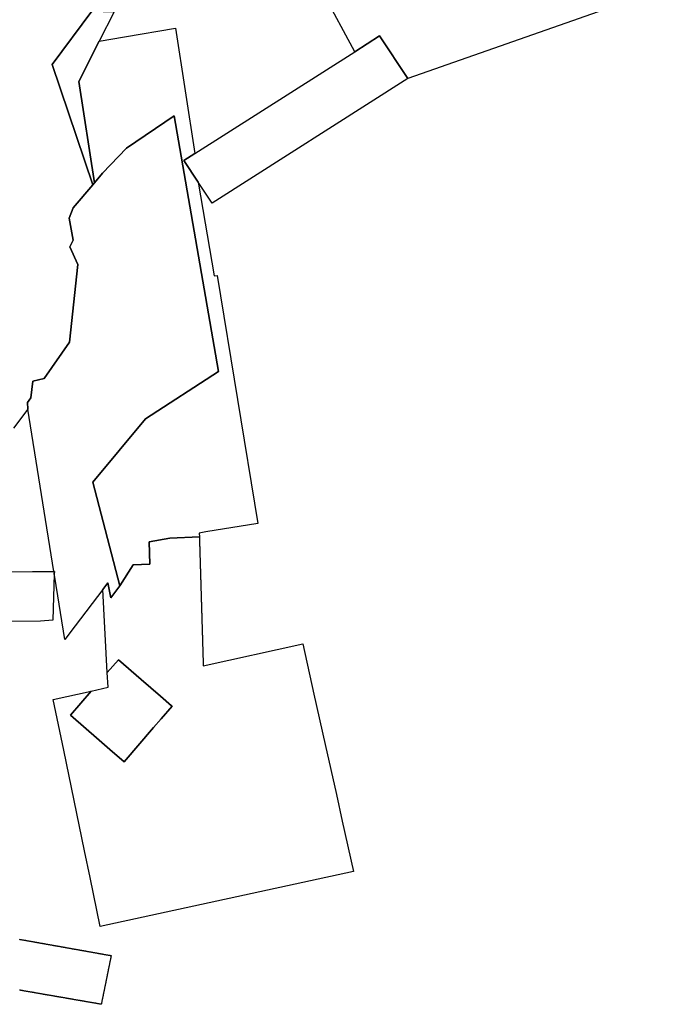
# Model space of a CAD drawing. Units: inches. Extents: x 2467828 to 2717558, y 1424906 to 1562730.
# Drawn here: x 2626203 to 2630049, y 1474268 to 1480025 of the extents above; entities that cross this region are included whole.
import ezdxf

# ---------------------------------------------------------------- set-up
doc = ezdxf.new("R2010")
doc.units = ezdxf.units.IN
doc.header["$MEASUREMENT"] = 0
doc.layers.add('ParcelBoundary', color=251, linetype='Continuous')

msp = doc.modelspace()

# ---------------------------------------------------------------- linework, layer by layer
at = {"layer": 'ParcelBoundary'}
for points in [[(2628273.4, 1480437), (2628819.5, 1480887.8), (2629505.5, 1481267.2), (2630049.3, 1480234.2), (2628474, 1479680.9), (2628306.8, 1479930.2), (2628163.2, 1479837.1), (2627978.5, 1480182.7)], [(2626668.2, 1479898.7), (2626547.9, 1479663.5), (2626639.7, 1479071.6), (2626629.8, 1479059.9), (2626391.9, 1479762.3), (2626623.9, 1480074.1), (2626756.2, 1480070.6)], [(2627113.2, 1479976.2), (2627227.8, 1479242.3), (2627162.1, 1479200.9), (2627245.9, 1479076.1), (2627339.4, 1478528.2), (2627357.7, 1478529.8), (2627595.9, 1477079.6), (2627292.4, 1477030), (2627253.1, 1477023.5), (2627253.8, 1477000.7), (2627081.4, 1476994.2), (2626959.3, 1476971.6), (2626964.2, 1476842), (2626865.9, 1476838.3), (2626788.6, 1476714.3), (2626630.1, 1477321.7), (2626937.7, 1477691.8), (2627366.2, 1477967.2), (2627106.1, 1479462.3), (2626827.4, 1479274.6), (2626687.6, 1479128.4), (2626639.7, 1479071.6), (2626547.9, 1479663.5), (2626668.2, 1479898.7), (2626816.7, 1479924.5)], [(2627113.2, 1479976.2), (2627227.8, 1479242.3), (2627162.1, 1479200.9), (2627245.9, 1479076.1), (2627339.4, 1478528.2), (2627357.7, 1478529.8), (2627595.9, 1477079.6), (2627292.4, 1477030), (2627253.1, 1477023.5), (2627253.8, 1477000.7), (2627081.4, 1476994.2), (2626959.3, 1476971.6), (2626964.2, 1476842), (2626865.9, 1476838.3), (2626788.6, 1476714.3), (2626630.1, 1477321.7), (2626937.7, 1477691.8), (2627366.2, 1477967.2), (2627106.1, 1479462.3), (2626827.4, 1479274.6), (2626687.6, 1479128.4), (2626639.7, 1479071.6), (2626547.9, 1479663.5), (2626668.2, 1479898.7), (2626816.7, 1479924.5)], [(2628474, 1479680.9), (2627329.5, 1478951.5), (2627245.9, 1479076.1), (2627162.1, 1479200.9), (2627227.8, 1479242.3), (2628163.2, 1479837.1), (2628306.8, 1479930.2)], [(2626630.1, 1477321.7), (2626788.6, 1476714.3), (2626735.9, 1476645.6), (2626718.2, 1476732), (2626689.2, 1476693.8), (2626527.7, 1476480.7), (2626466.7, 1476400.3), (2626408.2, 1476764.6), (2626405, 1476784.1), (2626405.4, 1476799.3), (2626402.6, 1476799.3), (2626250.2, 1477748.8), (2626249.1, 1477786), (2626267.7, 1477813.4), (2626280.1, 1477912.4), (2626346.6, 1477926.9), (2626494.2, 1478140.1), (2626542.2, 1478593.6), (2626495.3, 1478696.1), (2626514.9, 1478735.5), (2626491.4, 1478864.1), (2626515.9, 1478925), (2626629.8, 1479059.9), (2626639.7, 1479071.6), (2626687.6, 1479128.4), (2626827.4, 1479274.6), (2627106.1, 1479462.3), (2627366.2, 1477967.2), (2626937.7, 1477691.8)], [(2626865.9, 1476838.3), (2626964.2, 1476842), (2626959.3, 1476971.6), (2627081.4, 1476994.2), (2627253.8, 1477000.7), (2627255.3, 1476951.9), (2627255.4, 1476948.9), (2627255.4, 1476946.9), (2627255.5, 1476943.9), (2627255.6, 1476941.9), (2627255.7, 1476938.9), (2627255.7, 1476936.9), (2627255.8, 1476933.9), (2627255.9, 1476931.9), (2627256, 1476929), (2627256, 1476927), (2627256.1, 1476924), (2627256.2, 1476922), (2627256.3, 1476919), (2627256.3, 1476917), (2627256.4, 1476914), (2627256.5, 1476912), (2627256.6, 1476909), (2627256.6, 1476907), (2627256.7, 1476904), (2627256.8, 1476902), (2627256.9, 1476899), (2627256.9, 1476897), (2627257, 1476894), (2627257.1, 1476892), (2627257.2, 1476889), (2627257.2, 1476887), (2627257.3, 1476884), (2627257.4, 1476882), (2627257.5, 1476879), (2627257.5, 1476877), (2627257.6, 1476874), (2627257.7, 1476872), (2627257.8, 1476869), (2627257.8, 1476867), (2627257.9, 1476864), (2627258, 1476862), (2627258.1, 1476859), (2627258.1, 1476857), (2627258.2, 1476854), (2627258.3, 1476852), (2627258.4, 1476849), (2627258.4, 1476847), (2627258.5, 1476844), (2627258.6, 1476842), (2627258.7, 1476839), (2627258.7, 1476837), (2627258.8, 1476834), (2627258.9, 1476832), (2627259, 1476829), (2627259, 1476827), (2627259.1, 1476824), (2627259.2, 1476822), (2627259.3, 1476819), (2627259.3, 1476817), (2627259.4, 1476814), (2627259.5, 1476812), (2627259.6, 1476809), (2627259.6, 1476807), (2627259.7, 1476804), (2627259.8, 1476802), (2627259.9, 1476799), (2627259.9, 1476797), (2627260, 1476794), (2627260.1, 1476792), (2627260.2, 1476789), (2627260.2, 1476787), (2627260.3, 1476784), (2627260.4, 1476782), (2627260.5, 1476779), (2627260.5, 1476777), (2627260.6, 1476774), (2627260.7, 1476772), (2627260.8, 1476769), (2627260.8, 1476767), (2627260.9, 1476764), (2627261, 1476762), (2627261.1, 1476759), (2627261.1, 1476757), (2627261.2, 1476754), (2627261.3, 1476752), (2627261.4, 1476749), (2627261.4, 1476747), (2627261.5, 1476744), (2627261.6, 1476742), (2627261.7, 1476739), (2627261.7, 1476737), (2627261.8, 1476734), (2627261.9, 1476732), (2627262, 1476729), (2627262, 1476727), (2627262.1, 1476724), (2627262.2, 1476722), (2627262.3, 1476719), (2627262.3, 1476717), (2627262.4, 1476714), (2627262.5, 1476712), (2627262.6, 1476709), (2627262.6, 1476707.1), (2627262.7, 1476704.1), (2627262.8, 1476702.1), (2627262.9, 1476699.1), (2627262.9, 1476697.1), (2627263, 1476694.1), (2627263.1, 1476692.1), (2627263.2, 1476689.1), (2627263.2, 1476687.1), (2627263.3, 1476684.1), (2627263.4, 1476682.1), (2627263.5, 1476679.1), (2627263.5, 1476677.1), (2627263.6, 1476674.1), (2627263.7, 1476672.1), (2627263.8, 1476669.1), (2627263.8, 1476667.1), (2627263.9, 1476664.1), (2627264, 1476662.1), (2627264.1, 1476659.1), (2627264.1, 1476657.1), (2627264.2, 1476654.1), (2627264.3, 1476652.1), (2627264.4, 1476649.1), (2627264.4, 1476647.1), (2627264.5, 1476644.1), (2627264.6, 1476642.1), (2627264.7, 1476639.1), (2627264.7, 1476637.1), (2627264.8, 1476634.1), (2627264.9, 1476632.1), (2627265, 1476629.1), (2627265, 1476627.1), (2627265.1, 1476624.1), (2627265.2, 1476622.1), (2627265.3, 1476619.1), (2627265.3, 1476617.1), (2627265.4, 1476614.1), (2627265.5, 1476612.1), (2627265.6, 1476609.1), (2627265.6, 1476607.1), (2627265.7, 1476604.1), (2627265.8, 1476602.1), (2627265.9, 1476599.1), (2627265.9, 1476597.1), (2627266, 1476594.1), (2627266.1, 1476592.1), (2627266.2, 1476589.1), (2627266.2, 1476587.1), (2627266.3, 1476584.1), (2627266.4, 1476582.1), (2627266.5, 1476579.1), (2627266.5, 1476577.1), (2627266.6, 1476574.1), (2627266.7, 1476572.1), (2627266.8, 1476569.1), (2627266.8, 1476567.1), (2627266.9, 1476564.1), (2627267, 1476562.1), (2627267.1, 1476559.1), (2627267.1, 1476557.1), (2627267.2, 1476554.1), (2627267.3, 1476552.1), (2627267.4, 1476549.1), (2627267.4, 1476547.1), (2627267.5, 1476544.1), (2627267.6, 1476542.1), (2627267.7, 1476539.1), (2627267.7, 1476537.1), (2627267.8, 1476534.1), (2627267.9, 1476532.1), (2627268, 1476529.1), (2627268, 1476527.1), (2627268.1, 1476524.1), (2627268.2, 1476522.1), (2627268.3, 1476519.1), (2627268.3, 1476517.1), (2627268.4, 1476514.1), (2627268.5, 1476512.1), (2627268.6, 1476509.1), (2627268.6, 1476507.1), (2627268.7, 1476504.1), (2627268.8, 1476502.1), (2627268.9, 1476499.1), (2627268.9, 1476497.1), (2627269, 1476494.1), (2627269.1, 1476492.1), (2627269.2, 1476489.1), (2627269.2, 1476487.1), (2627269.3, 1476484.2), (2627269.4, 1476482.2), (2627269.5, 1476479.2), (2627269.5, 1476477.2), (2627269.6, 1476474.2), (2627269.7, 1476472.2), (2627269.8, 1476469.2), (2627269.8, 1476467.2), (2627269.9, 1476464.2), (2627270, 1476462.2), (2627270.1, 1476459.2), (2627270.1, 1476457.2), (2627270.2, 1476454.2), (2627270.3, 1476452.2), (2627270.4, 1476449.2), (2627270.4, 1476447.2), (2627270.5, 1476444.2), (2627270.6, 1476442.2), (2627270.7, 1476439.2), (2627270.7, 1476437.2), (2627270.8, 1476434.2), (2627270.9, 1476432.2), (2627271, 1476429.2), (2627271.1, 1476427.2), (2627271.1, 1476424.2), (2627271.2, 1476422.2), (2627271.3, 1476419.2), (2627271.4, 1476417.2), (2627271.4, 1476414.2), (2627271.5, 1476412.2), (2627271.6, 1476409.2), (2627271.7, 1476407.2), (2627271.7, 1476404.2), (2627271.8, 1476402.2), (2627271.9, 1476399.2), (2627272, 1476397.2), (2627272, 1476394.2), (2627272.1, 1476392.2), (2627272.2, 1476389.2), (2627272.3, 1476387.2), (2627272.3, 1476384.2), (2627272.4, 1476382.2), (2627272.5, 1476379.2), (2627272.6, 1476377.2), (2627272.6, 1476374.2), (2627272.7, 1476372.2), (2627272.8, 1476369.2), (2627272.8, 1476369), (2627272.9, 1476367), (2627272.9, 1476364), (2627273, 1476362), (2627273.1, 1476359), (2627273.2, 1476357), (2627273.2, 1476354), (2627273.3, 1476352), (2627273.4, 1476349), (2627273.4, 1476347), (2627273.5, 1476344), (2627273.6, 1476342), (2627273.7, 1476339), (2627273.7, 1476337), (2627273.8, 1476334), (2627273.9, 1476332), (2627274, 1476329), (2627274, 1476327), (2627274.1, 1476324), (2627274.2, 1476322), (2627274.3, 1476319), (2627274.3, 1476317), (2627274.4, 1476314), (2627274.5, 1476312), (2627274.6, 1476309), (2627274.6, 1476307), (2627274.7, 1476304.1), (2627274.8, 1476302.1), (2627274.9, 1476299.1), (2627274.9, 1476297.1), (2627275, 1476294.1), (2627275.1, 1476292.1), (2627275.1, 1476289.1), (2627275.2, 1476287.1), (2627275.3, 1476284.1), (2627275.4, 1476282.1), (2627275.4, 1476279.1), (2627275.5, 1476277.1), (2627275.6, 1476274.1), (2627275.6, 1476272.1), (2627275.7, 1476269.1), (2627275.8, 1476267.1), (2627275.9, 1476264.1), (2627275.9, 1476262.1), (2627276, 1476259.1), (2627276.1, 1476257.1), (2627276.2, 1476254.1), (2627276.2, 1476252.1), (2627276.3, 1476249.1), (2627276.4, 1476247.1), (2627276.4, 1476246.2), (2627858.2, 1476376.2), (2627924.2, 1476080.7), (2627989.7, 1475787.4), (2628055.1, 1475494.6), (2628089.7, 1475339.7), (2628155.7, 1475043.8), (2626673.8, 1474722), (2626614.1, 1475009.8), (2626581.9, 1475165.2), (2626521, 1475459.1), (2626460, 1475753.3), (2626398.5, 1476049.9), (2626621.1, 1476099.6), (2626499.1, 1475957.7), (2626667.4, 1475812.5), (2626730.7, 1475757.8), (2626813.6, 1475686.2), (2626986.4, 1475886.3), (2627030.8, 1475937.7), (2627094.1, 1476011.1), (2627090.6, 1476014.1), (2627025.5, 1476070.4), (2626969, 1476119.2), (2626913.1, 1476167.5), (2626779.9, 1476282.6), (2626715.4, 1476208.8), (2626689.2, 1476693.8), (2626718.2, 1476732), (2626735.9, 1476645.6), (2626788.6, 1476714.3)], [(2626865.9, 1476838.3), (2626964.2, 1476842), (2626959.3, 1476971.6), (2627081.4, 1476994.2), (2627253.8, 1477000.7), (2627255.3, 1476951.9), (2627255.4, 1476948.9), (2627255.4, 1476946.9), (2627255.5, 1476943.9), (2627255.6, 1476941.9), (2627255.7, 1476938.9), (2627255.7, 1476936.9), (2627255.8, 1476933.9), (2627255.9, 1476931.9), (2627256, 1476929), (2627256, 1476927), (2627256.1, 1476924), (2627256.2, 1476922), (2627256.3, 1476919), (2627256.3, 1476917), (2627256.4, 1476914), (2627256.5, 1476912), (2627256.6, 1476909), (2627256.6, 1476907), (2627256.7, 1476904), (2627256.8, 1476902), (2627256.9, 1476899), (2627256.9, 1476897), (2627257, 1476894), (2627257.1, 1476892), (2627257.2, 1476889), (2627257.2, 1476887), (2627257.3, 1476884), (2627257.4, 1476882), (2627257.5, 1476879), (2627257.5, 1476877), (2627257.6, 1476874), (2627257.7, 1476872), (2627257.8, 1476869), (2627257.8, 1476867), (2627257.9, 1476864), (2627258, 1476862), (2627258.1, 1476859), (2627258.1, 1476857), (2627258.2, 1476854), (2627258.3, 1476852), (2627258.4, 1476849), (2627258.4, 1476847), (2627258.5, 1476844), (2627258.6, 1476842), (2627258.7, 1476839), (2627258.7, 1476837), (2627258.8, 1476834), (2627258.9, 1476832), (2627259, 1476829), (2627259, 1476827), (2627259.1, 1476824), (2627259.2, 1476822), (2627259.3, 1476819), (2627259.3, 1476817), (2627259.4, 1476814), (2627259.5, 1476812), (2627259.6, 1476809), (2627259.6, 1476807), (2627259.7, 1476804), (2627259.8, 1476802), (2627259.9, 1476799), (2627259.9, 1476797), (2627260, 1476794), (2627260.1, 1476792), (2627260.2, 1476789), (2627260.2, 1476787), (2627260.3, 1476784), (2627260.4, 1476782), (2627260.5, 1476779), (2627260.5, 1476777), (2627260.6, 1476774), (2627260.7, 1476772), (2627260.8, 1476769), (2627260.8, 1476767), (2627260.9, 1476764), (2627261, 1476762), (2627261.1, 1476759), (2627261.1, 1476757), (2627261.2, 1476754), (2627261.3, 1476752), (2627261.4, 1476749), (2627261.4, 1476747), (2627261.5, 1476744), (2627261.6, 1476742), (2627261.7, 1476739), (2627261.7, 1476737), (2627261.8, 1476734), (2627261.9, 1476732), (2627262, 1476729), (2627262, 1476727), (2627262.1, 1476724), (2627262.2, 1476722), (2627262.3, 1476719), (2627262.3, 1476717), (2627262.4, 1476714), (2627262.5, 1476712), (2627262.6, 1476709), (2627262.6, 1476707.1), (2627262.7, 1476704.1), (2627262.8, 1476702.1), (2627262.9, 1476699.1), (2627262.9, 1476697.1), (2627263, 1476694.1), (2627263.1, 1476692.1), (2627263.2, 1476689.1), (2627263.2, 1476687.1), (2627263.3, 1476684.1), (2627263.4, 1476682.1), (2627263.5, 1476679.1), (2627263.5, 1476677.1), (2627263.6, 1476674.1), (2627263.7, 1476672.1), (2627263.8, 1476669.1), (2627263.8, 1476667.1), (2627263.9, 1476664.1), (2627264, 1476662.1), (2627264.1, 1476659.1), (2627264.1, 1476657.1), (2627264.2, 1476654.1), (2627264.3, 1476652.1), (2627264.4, 1476649.1), (2627264.4, 1476647.1), (2627264.5, 1476644.1), (2627264.6, 1476642.1), (2627264.7, 1476639.1), (2627264.7, 1476637.1), (2627264.8, 1476634.1), (2627264.9, 1476632.1), (2627265, 1476629.1), (2627265, 1476627.1), (2627265.1, 1476624.1), (2627265.2, 1476622.1), (2627265.3, 1476619.1), (2627265.3, 1476617.1), (2627265.4, 1476614.1), (2627265.5, 1476612.1), (2627265.6, 1476609.1), (2627265.6, 1476607.1), (2627265.7, 1476604.1), (2627265.8, 1476602.1), (2627265.9, 1476599.1), (2627265.9, 1476597.1), (2627266, 1476594.1), (2627266.1, 1476592.1), (2627266.2, 1476589.1), (2627266.2, 1476587.1), (2627266.3, 1476584.1), (2627266.4, 1476582.1), (2627266.5, 1476579.1), (2627266.5, 1476577.1), (2627266.6, 1476574.1), (2627266.7, 1476572.1), (2627266.8, 1476569.1), (2627266.8, 1476567.1), (2627266.9, 1476564.1), (2627267, 1476562.1), (2627267.1, 1476559.1), (2627267.1, 1476557.1), (2627267.2, 1476554.1), (2627267.3, 1476552.1), (2627267.4, 1476549.1), (2627267.4, 1476547.1), (2627267.5, 1476544.1), (2627267.6, 1476542.1), (2627267.7, 1476539.1), (2627267.7, 1476537.1), (2627267.8, 1476534.1), (2627267.9, 1476532.1), (2627268, 1476529.1), (2627268, 1476527.1), (2627268.1, 1476524.1), (2627268.2, 1476522.1), (2627268.3, 1476519.1), (2627268.3, 1476517.1), (2627268.4, 1476514.1), (2627268.5, 1476512.1), (2627268.6, 1476509.1), (2627268.6, 1476507.1), (2627268.7, 1476504.1), (2627268.8, 1476502.1), (2627268.9, 1476499.1), (2627268.9, 1476497.1), (2627269, 1476494.1), (2627269.1, 1476492.1), (2627269.2, 1476489.1), (2627269.2, 1476487.1), (2627269.3, 1476484.2), (2627269.4, 1476482.2), (2627269.5, 1476479.2), (2627269.5, 1476477.2), (2627269.6, 1476474.2), (2627269.7, 1476472.2), (2627269.8, 1476469.2), (2627269.8, 1476467.2), (2627269.9, 1476464.2), (2627270, 1476462.2), (2627270.1, 1476459.2), (2627270.1, 1476457.2), (2627270.2, 1476454.2), (2627270.3, 1476452.2), (2627270.4, 1476449.2), (2627270.4, 1476447.2), (2627270.5, 1476444.2), (2627270.6, 1476442.2), (2627270.7, 1476439.2), (2627270.7, 1476437.2), (2627270.8, 1476434.2), (2627270.9, 1476432.2), (2627271, 1476429.2), (2627271.1, 1476427.2), (2627271.1, 1476424.2), (2627271.2, 1476422.2), (2627271.3, 1476419.2), (2627271.4, 1476417.2), (2627271.4, 1476414.2), (2627271.5, 1476412.2), (2627271.6, 1476409.2), (2627271.7, 1476407.2), (2627271.7, 1476404.2), (2627271.8, 1476402.2), (2627271.9, 1476399.2), (2627272, 1476397.2), (2627272, 1476394.2), (2627272.1, 1476392.2), (2627272.2, 1476389.2), (2627272.3, 1476387.2), (2627272.3, 1476384.2), (2627272.4, 1476382.2), (2627272.5, 1476379.2), (2627272.6, 1476377.2), (2627272.6, 1476374.2), (2627272.7, 1476372.2), (2627272.8, 1476369.2), (2627272.8, 1476369), (2627272.9, 1476367), (2627272.9, 1476364), (2627273, 1476362), (2627273.1, 1476359), (2627273.2, 1476357), (2627273.2, 1476354), (2627273.3, 1476352), (2627273.4, 1476349), (2627273.4, 1476347), (2627273.5, 1476344), (2627273.6, 1476342), (2627273.7, 1476339), (2627273.7, 1476337), (2627273.8, 1476334), (2627273.9, 1476332), (2627274, 1476329), (2627274, 1476327), (2627274.1, 1476324), (2627274.2, 1476322), (2627274.3, 1476319), (2627274.3, 1476317), (2627274.4, 1476314), (2627274.5, 1476312), (2627274.6, 1476309), (2627274.6, 1476307), (2627274.7, 1476304.1), (2627274.8, 1476302.1), (2627274.9, 1476299.1), (2627274.9, 1476297.1), (2627275, 1476294.1), (2627275.1, 1476292.1), (2627275.1, 1476289.1), (2627275.2, 1476287.1), (2627275.3, 1476284.1), (2627275.4, 1476282.1), (2627275.4, 1476279.1), (2627275.5, 1476277.1), (2627275.6, 1476274.1), (2627275.6, 1476272.1), (2627275.7, 1476269.1), (2627275.8, 1476267.1), (2627275.9, 1476264.1), (2627275.9, 1476262.1), (2627276, 1476259.1), (2627276.1, 1476257.1), (2627276.2, 1476254.1), (2627276.2, 1476252.1), (2627276.3, 1476249.1), (2627276.4, 1476247.1), (2627276.4, 1476246.2), (2627858.2, 1476376.2), (2627924.2, 1476080.7), (2627989.7, 1475787.4), (2628055.1, 1475494.6), (2628089.7, 1475339.7), (2628155.7, 1475043.8), (2626673.8, 1474722), (2626614.1, 1475009.8), (2626581.9, 1475165.2), (2626521, 1475459.1), (2626460, 1475753.3), (2626398.5, 1476049.9), (2626621.1, 1476099.6), (2626499.1, 1475957.7), (2626667.4, 1475812.5), (2626730.7, 1475757.8), (2626813.6, 1475686.2), (2626986.4, 1475886.3), (2627030.8, 1475937.7), (2627094.1, 1476011.1), (2627090.6, 1476014.1), (2627025.5, 1476070.4), (2626969, 1476119.2), (2626913.1, 1476167.5), (2626779.9, 1476282.6), (2626715.4, 1476208.8), (2626689.2, 1476693.8), (2626718.2, 1476732), (2626735.9, 1476645.6), (2626788.6, 1476714.3)], [(2626405, 1476784.1), (2626397.4, 1476514.7), (2626324.4, 1476508.3), (2625957.4, 1476505.4), (2625820.7, 1476504.3), (2625503.9, 1476501.8), (2625369.8, 1476500.8), (2625369.5, 1476500.8), (2625369, 1476500.8), (2625387.3, 1476585.3), (2625432.5, 1476793.2), (2625433.4, 1476793.2), (2625567.2, 1476793.8), (2625882.2, 1476795.9), (2626019.7, 1476796.8), (2626277.9, 1476798.4), (2626402.6, 1476799.3), (2626405.4, 1476799.3)], [(2626621.1, 1476099.6), (2626720.1, 1476121.8), (2626715.4, 1476208.8), (2626779.9, 1476282.6), (2626913.1, 1476167.5), (2626969, 1476119.2), (2627025.5, 1476070.4), (2627090.6, 1476014.1), (2627094.1, 1476011.1), (2627030.8, 1475937.7), (2626986.4, 1475886.3), (2626813.6, 1475686.2), (2626730.7, 1475757.8), (2626667.4, 1475812.5), (2626499.1, 1475957.7)]]:
    msp.add_lwpolyline(points, close=True, dxfattribs=at)
for points in [[(2626623.9, 1480074.1), (2626391.9, 1479762.3), (2626629.8, 1479059.9), (2626515.9, 1478925), (2626491.4, 1478864.1), (2626514.9, 1478735.5), (2626495.3, 1478696.1), (2626542.2, 1478593.6), (2626494.2, 1478140.1), (2626346.6, 1477926.9), (2626280.1, 1477912.4), (2626267.7, 1477813.4), (2626249.1, 1477786), (2626250.2, 1477748.8), (2626166.9, 1477637.5)], [(2626623.9, 1480074.1), (2626391.9, 1479762.3), (2626629.8, 1479059.9), (2626515.9, 1478925), (2626491.4, 1478864.1), (2626514.9, 1478735.5), (2626495.3, 1478696.1), (2626542.2, 1478593.6), (2626494.2, 1478140.1), (2626346.6, 1477926.9), (2626280.1, 1477912.4), (2626267.7, 1477813.4), (2626249.1, 1477786), (2626250.2, 1477748.8), (2626166.9, 1477637.5)], [(2626200.4, 1474648.4), (2626203.3, 1474647.9), (2626206.3, 1474647.4), (2626209.2, 1474646.9), (2626212.2, 1474646.3), (2626215.1, 1474645.8), (2626218.1, 1474645.3), (2626221, 1474644.8), (2626224, 1474644.2), (2626226.9, 1474643.7), (2626229.9, 1474643.2), (2626232.9, 1474642.7), (2626235.8, 1474642.1), (2626238.8, 1474641.6), (2626241.7, 1474641.1), (2626244.7, 1474640.6), (2626247.6, 1474640), (2626250.6, 1474639.5), (2626253.5, 1474639), (2626256.5, 1474638.5), (2626259.4, 1474637.9), (2626262.4, 1474637.4), (2626265.3, 1474636.9), (2626268.3, 1474636.4), (2626271.3, 1474635.8), (2626274.2, 1474635.3), (2626277.2, 1474634.8), (2626280.1, 1474634.3), (2626283.1, 1474633.7), (2626286, 1474633.2), (2626289, 1474632.7), (2626291.9, 1474632.2), (2626294.9, 1474631.6), (2626297.8, 1474631.1), (2626300.8, 1474630.6), (2626303.7, 1474630.1), (2626306.7, 1474629.5), (2626309.6, 1474629), (2626312.6, 1474628.5), (2626315.6, 1474628), (2626318.5, 1474627.4), (2626321.5, 1474626.9), (2626324.4, 1474626.4), (2626327.4, 1474625.9), (2626330.3, 1474625.3), (2626333.3, 1474624.8), (2626336.2, 1474624.3), (2626339.2, 1474623.8), (2626342.1, 1474623.2), (2626345.1, 1474622.7), (2626348, 1474622.2), (2626351, 1474621.7), (2626354, 1474621.1), (2626356.9, 1474620.6), (2626359.9, 1474620.1), (2626362.8, 1474619.6), (2626365.8, 1474619), (2626368.7, 1474618.5), (2626371.7, 1474618), (2626374.6, 1474617.5), (2626377.6, 1474616.9), (2626380.5, 1474616.4), (2626383.5, 1474615.9), (2626386.4, 1474615.4), (2626389.4, 1474614.8), (2626392.4, 1474614.3), (2626395.3, 1474613.8), (2626398.3, 1474613.3), (2626401.2, 1474612.7), (2626404.2, 1474612.2), (2626407.1, 1474611.7), (2626410.1, 1474611.2), (2626413, 1474610.6), (2626416, 1474610.1), (2626418.9, 1474609.6), (2626421.9, 1474609.1), (2626424.8, 1474608.5), (2626427.8, 1474608), (2626430.7, 1474607.5), (2626433.7, 1474607), (2626436.7, 1474606.4), (2626439.6, 1474605.9), (2626442.6, 1474605.4), (2626445.5, 1474604.9), (2626448.5, 1474604.3), (2626451.4, 1474603.8), (2626454.4, 1474603.3), (2626457.3, 1474602.8), (2626460.3, 1474602.2), (2626463.2, 1474601.7), (2626466.2, 1474601.2), (2626469.1, 1474600.7), (2626472.1, 1474600.1), (2626475.1, 1474599.6), (2626478, 1474599.1), (2626481, 1474598.6), (2626483.9, 1474598), (2626486.9, 1474597.5), (2626489.8, 1474597), (2626492.8, 1474596.5), (2626495.7, 1474595.9), (2626498.7, 1474595.4), (2626501.6, 1474594.9), (2626504.6, 1474594.4), (2626507.5, 1474593.8), (2626510.5, 1474593.3), (2626513.5, 1474592.8), (2626516.4, 1474592.3), (2626519.4, 1474591.7), (2626522.3, 1474591.2), (2626525.3, 1474590.7), (2626528.2, 1474590.2), (2626531.2, 1474589.6), (2626534.1, 1474589.1), (2626537.1, 1474588.6), (2626540, 1474588.1), (2626543, 1474587.5), (2626545.9, 1474587), (2626548.9, 1474586.5), (2626551.9, 1474586), (2626554.8, 1474585.4), (2626557.8, 1474584.9), (2626560.7, 1474584.4), (2626563.7, 1474583.9), (2626566.6, 1474583.3), (2626569.6, 1474582.8), (2626572.5, 1474582.3), (2626575.5, 1474581.8), (2626578.4, 1474581.2), (2626581.4, 1474580.7), (2626584.3, 1474580.2), (2626587.3, 1474579.7), (2626590.2, 1474579.1), (2626593.2, 1474578.6), (2626596.2, 1474578.1), (2626599.1, 1474577.6), (2626602.1, 1474577), (2626605, 1474576.5), (2626608, 1474576), (2626610.9, 1474575.5), (2626613.9, 1474574.9), (2626616.8, 1474574.4), (2626619.8, 1474573.9), (2626622.7, 1474573.4), (2626625.7, 1474572.8), (2626628.6, 1474572.3), (2626631.6, 1474571.8), (2626634.6, 1474571.3), (2626637.5, 1474570.7), (2626640.5, 1474570.2), (2626643.4, 1474569.7), (2626646.4, 1474569.2), (2626649.3, 1474568.6), (2626652.3, 1474568.1), (2626655.2, 1474567.6), (2626658.2, 1474567.1), (2626661.1, 1474566.5), (2626664.1, 1474566), (2626667, 1474565.5), (2626670, 1474565), (2626673, 1474564.4), (2626675.9, 1474563.9), (2626678.9, 1474563.4), (2626681.8, 1474562.9), (2626684.8, 1474562.3), (2626687.7, 1474561.8), (2626690.7, 1474561.3), (2626693.6, 1474560.8), (2626696.6, 1474560.2), (2626699.5, 1474559.7), (2626702.5, 1474559.2), (2626705.4, 1474558.6), (2626708.4, 1474558.1), (2626711.4, 1474557.6), (2626714.3, 1474557.1), (2626717.3, 1474556.5), (2626720.2, 1474556), (2626723.2, 1474555.5), (2626726.1, 1474555), (2626729.1, 1474554.4), (2626732, 1474553.9), (2626735, 1474553.4), (2626737.9, 1474552.9), (2626737.4, 1474550.2), (2626736.8, 1474547.3), (2626736.2, 1474544.3), (2626735.6, 1474541.4), (2626735, 1474538.4), (2626734.4, 1474535.5), (2626733.8, 1474532.6), (2626733.2, 1474529.6), (2626732.6, 1474526.7), (2626732, 1474523.8), (2626731.4, 1474520.8), (2626730.8, 1474517.9), (2626730.2, 1474514.9), (2626729.6, 1474512), (2626729, 1474509.1), (2626728.4, 1474506.1), (2626727.8, 1474503.2), (2626727.2, 1474500.2), (2626726.6, 1474497.3), (2626726, 1474494.4), (2626725.4, 1474491.4), (2626724.8, 1474488.5), (2626724.2, 1474485.5), (2626723.6, 1474482.6), (2626723, 1474479.7), (2626722.4, 1474476.7), (2626721.8, 1474473.8), (2626721.2, 1474470.8), (2626720.6, 1474467.9), (2626720, 1474465), (2626719.4, 1474462), (2626718.8, 1474459.1), (2626718.2, 1474456.1), (2626717.6, 1474453.2), (2626717, 1474450.3), (2626716.4, 1474447.3), (2626715.8, 1474444.4), (2626715.2, 1474441.4), (2626714.6, 1474438.5), (2626714, 1474435.6), (2626713.5, 1474432.6), (2626712.9, 1474429.7), (2626712.3, 1474426.7), (2626711.7, 1474423.8), (2626711.1, 1474420.9), (2626710.5, 1474417.9), (2626709.9, 1474415), (2626709.3, 1474412), (2626708.7, 1474409.1), (2626708.1, 1474406.2), (2626707.5, 1474403.2), (2626706.9, 1474400.3), (2626706.3, 1474397.3), (2626705.7, 1474394.4), (2626705.1, 1474391.5), (2626704.5, 1474388.5), (2626703.9, 1474385.6), (2626703.3, 1474382.6), (2626702.7, 1474379.7), (2626702.1, 1474376.8), (2626701.5, 1474373.8), (2626700.9, 1474370.9), (2626700.3, 1474367.9), (2626699.7, 1474365), (2626699.1, 1474362.1), (2626698.5, 1474359.1), (2626697.9, 1474356.2), (2626697.3, 1474353.2), (2626696.7, 1474350.3), (2626696.1, 1474347.4), (2626695.5, 1474344.4), (2626694.9, 1474341.5), (2626694.3, 1474338.6), (2626693.7, 1474335.6), (2626693.1, 1474332.7), (2626692.5, 1474329.7), (2626691.9, 1474326.8), (2626691.3, 1474323.9), (2626690.7, 1474320.9), (2626690.1, 1474318), (2626689.5, 1474315), (2626688.9, 1474312.1), (2626688.3, 1474309.2), (2626687.7, 1474306.2), (2626687.1, 1474303.3), (2626686.5, 1474300.3), (2626685.9, 1474297.4), (2626685.3, 1474294.5), (2626684.7, 1474291.5), (2626684.1, 1474288.6), (2626683.5, 1474285.6), (2626682.9, 1474282.7), (2626682.3, 1474279.8), (2626681.7, 1474276.8), (2626681.1, 1474273.9), (2626680.5, 1474270.9), (2626679.9, 1474268), (2626679.8, 1474268), (2626676.8, 1474268.5), (2626673.9, 1474269), (2626670.9, 1474269.6), (2626668, 1474270.1), (2626665, 1474270.6), (2626662.1, 1474271.1), (2626659.1, 1474271.6), (2626656.1, 1474272.1), (2626653.2, 1474272.6), (2626650.2, 1474273.1), (2626647.3, 1474273.7), (2626644.3, 1474274.2), (2626641.4, 1474274.7), (2626638.4, 1474275.2), (2626635.4, 1474275.7), (2626632.5, 1474276.2), (2626629.5, 1474276.7), (2626626.6, 1474277.2), (2626623.6, 1474277.7), (2626620.7, 1474278.3), (2626617.7, 1474278.8), (2626614.8, 1474279.3), (2626611.8, 1474279.8), (2626608.8, 1474280.3), (2626605.9, 1474280.8), (2626602.9, 1474281.3), (2626600, 1474281.8), (2626597, 1474282.3), (2626594.1, 1474282.9), (2626591.1, 1474283.4), (2626588.1, 1474283.9), (2626585.2, 1474284.4), (2626582.2, 1474284.9), (2626579.3, 1474285.4), (2626576.3, 1474285.9), (2626573.4, 1474286.4), (2626570.4, 1474286.9), (2626567.5, 1474287.5), (2626564.5, 1474288), (2626561.5, 1474288.5), (2626558.6, 1474289), (2626555.6, 1474289.5), (2626552.7, 1474290), (2626549.7, 1474290.5), (2626546.8, 1474291), (2626543.8, 1474291.6), (2626540.9, 1474292.1), (2626537.9, 1474292.6), (2626534.9, 1474293.1), (2626532, 1474293.6), (2626529, 1474294.1), (2626526.1, 1474294.6), (2626523.1, 1474295.1), (2626520.2, 1474295.6), (2626517.2, 1474296.2), (2626514.2, 1474296.7), (2626511.3, 1474297.2), (2626508.3, 1474297.7), (2626505.4, 1474298.2), (2626502.4, 1474298.7), (2626499.5, 1474299.2), (2626496.5, 1474299.7), (2626493.6, 1474300.2), (2626490.6, 1474300.8), (2626487.6, 1474301.3), (2626484.7, 1474301.8), (2626481.7, 1474302.3), (2626478.8, 1474302.8), (2626475.8, 1474303.3), (2626472.9, 1474303.8), (2626469.9, 1474304.3), (2626466.9, 1474304.9), (2626464, 1474305.4), (2626461, 1474305.9), (2626458.1, 1474306.4), (2626455.1, 1474306.9), (2626452.2, 1474307.4), (2626449.2, 1474307.9), (2626446.3, 1474308.4), (2626443.3, 1474308.9), (2626440.3, 1474309.5), (2626437.4, 1474310), (2626434.4, 1474310.5), (2626431.5, 1474311), (2626428.5, 1474311.5), (2626425.6, 1474312), (2626422.6, 1474312.5), (2626419.7, 1474313), (2626416.7, 1474313.5), (2626413.7, 1474314.1), (2626410.8, 1474314.6), (2626407.8, 1474315.1), (2626404.9, 1474315.6), (2626401.9, 1474316.1), (2626399, 1474316.6), (2626396, 1474317.1), (2626393, 1474317.6), (2626390.1, 1474318.2), (2626387.1, 1474318.7), (2626384.2, 1474319.2), (2626381.2, 1474319.7), (2626378.3, 1474320.2), (2626375.3, 1474320.7), (2626372.4, 1474321.2), (2626369.4, 1474321.7), (2626366.4, 1474322.2), (2626363.5, 1474322.8), (2626360.5, 1474323.3), (2626357.6, 1474323.8), (2626354.6, 1474324.3), (2626351.7, 1474324.8), (2626348.7, 1474325.3), (2626345.8, 1474325.8), (2626342.8, 1474326.3), (2626339.8, 1474326.8), (2626336.9, 1474327.4), (2626333.9, 1474327.9), (2626331, 1474328.4), (2626328, 1474328.9), (2626325.1, 1474329.4), (2626322.1, 1474329.9), (2626319.1, 1474330.4), (2626316.2, 1474330.9), (2626313.2, 1474331.5), (2626310.3, 1474332), (2626307.3, 1474332.5), (2626304.4, 1474333), (2626301.4, 1474333.5), (2626298.5, 1474334), (2626295.5, 1474334.5), (2626292.5, 1474335), (2626289.6, 1474335.5), (2626286.6, 1474336.1), (2626283.7, 1474336.6), (2626280.7, 1474337.1), (2626277.8, 1474337.6), (2626274.8, 1474338.1), (2626271.8, 1474338.6), (2626268.9, 1474339.1), (2626265.9, 1474339.6), (2626263, 1474340.1), (2626260, 1474340.7), (2626257.1, 1474341.2), (2626254.1, 1474341.7), (2626251.2, 1474342.2), (2626248.2, 1474342.7), (2626245.2, 1474343.2), (2626242.3, 1474343.7), (2626239.3, 1474344.2), (2626236.4, 1474344.7), (2626233.4, 1474345.3), (2626230.5, 1474345.8), (2626227.5, 1474346.3), (2626224.6, 1474346.8), (2626221.6, 1474347.3), (2626218.6, 1474347.8), (2626215.7, 1474348.3), (2626212.7, 1474348.8), (2626209.8, 1474349.4), (2626206.8, 1474349.9), (2626203.9, 1474350.4), (2626200.9, 1474350.9)]]:
    msp.add_lwpolyline(points, dxfattribs=at)

doc.saveas('drawing.dxf')
